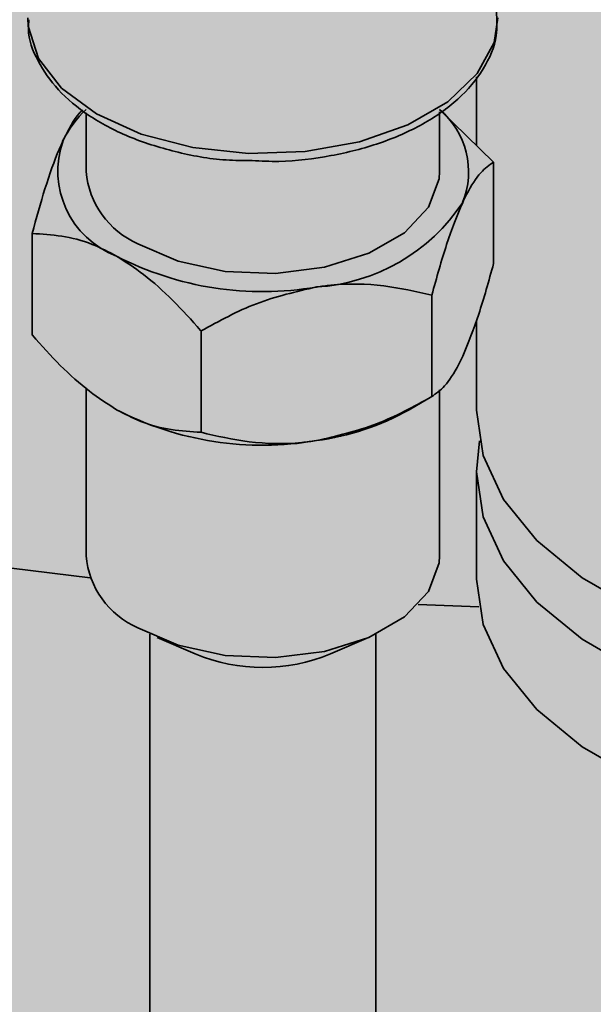
# Paper-space layout 'Arkusz2' of a CAD drawing. Units: millimetres. Extents: x 5 to 589, y 5 to 415.
# Drawn here: x 501 to 502, y 245 to 247 of the extents above; entities that cross this region are included whole.
import ezdxf

# ---------------------------------------------------------------- set-up
doc = ezdxf.new("R2010")
doc.units = ezdxf.units.MM

psp = doc.layouts.new('Arkusz2')

# ---------------------------------------------------------------- hatches: boundary and pattern name
at = {"linetype": 'Continuous'}
psp.add_hatch(color=7, dxfattribs=at).paths.add_polyline_path([(543.5379, 280.4941), (482.0591, 245.1061), (482.0591, 110.3829), (543.5978, 146.6108)], flags=0)

# ---------------------------------------------------------------- linework, layer by layer
at = {"color": 7, "linetype": 'Continuous', "lineweight": 35}
for p, q in [((501.8378, 247.3148), (501.8378, 247.1331)), ((500.8, 247.2189), (500.8, 247.0632)), ((501.74, 247.2282), (501.8835, 247.0886)), ((501.74, 247.0632), (501.74, 247.2216)), ((501.8835, 246.8193), (501.8835, 247.0886)), ((500.6566, 246.6295), (500.6566, 246.8988)), ((501.7191, 246.4652), (501.7191, 246.7345)), ((501.8378, 246.6683), (501.8378, 246.429)), ((501.1057, 246.3703), (501.1057, 246.6396)), ((500.8, 246.4885), (500.8, 246.0425)), ((501.74, 246.0425), (501.74, 246.4829)), ((501.659, 246.4304), (501.7192, 246.4652)), ((501.8378, 246.2657), (501.8378, 245.9799)), ((500.6023, 246.0089), (500.8114, 245.9832)), ((501.6832, 245.9132), (501.8445, 245.9067)), ((500.97, 245.8337), (500.97, 243.0075)), ((500.9888, 245.8251), (501.0905, 245.7813)), ((501.4495, 245.7813), (501.5513, 245.8251)), ((501.57, 243.0075), (501.57, 245.8337))]:
    psp.add_line(p, q, dxfattribs=at)
at = {"color": 7, "linetype": 'Continuous', "lineweight": 35, "flags": 128}
for points in [[(500.645, 247.4715), (500.6462, 247.4497), (500.6733, 247.3641), (500.7352, 247.2848), (500.8281, 247.2163), (500.9467, 247.1627), (501.0841, 247.127), (501.2323, 247.1113), (501.3827, 247.1166), (501.5266, 247.1424), (501.6555, 247.1874), (501.762, 247.2489), (501.84, 247.3234), (501.8848, 247.4064), (501.895, 247.4715)], [(501.74, 247.0632), (501.7388, 247.0438), (501.7104, 246.9684), (501.6463, 246.9006), (501.5517, 246.846), (501.4343, 246.809), (501.3036, 246.7926), (501.1701, 246.7981), (501.0448, 246.8251), (500.9377, 246.8713)], [(501.8378, 246.429), (501.856, 246.3087), (501.9102, 246.1921), (501.9986, 246.0826), (502.1186, 245.9837), (502.2665, 245.8983), (502.4378, 245.8291), (502.6274, 245.778), (502.8294, 245.7468), (503.0378, 245.7363), (503.2462, 245.7468), (503.4482, 245.778), (503.6378, 245.8291), (503.8092, 245.8983), (503.9571, 245.9837), (504.077, 246.0826), (504.1654, 246.1921), (504.2196, 246.3087), (504.2378, 246.429), (504.2378, 246.429)], [(501.8462, 246.3473), (501.8378, 246.2657), (501.856, 246.1454), (501.9102, 246.0288), (501.9986, 245.9193), (502.1186, 245.8204), (502.2665, 245.735), (502.4378, 245.6658), (502.6274, 245.6147), (502.8294, 245.5835), (503.0378, 245.5729), (503.2462, 245.5835), (503.4482, 245.6147), (503.6378, 245.6658), (503.8092, 245.735), (503.9571, 245.8204), (504.077, 245.9193), (504.1654, 246.0288), (504.2196, 246.1454), (504.2378, 246.2657), (504.2294, 246.3473)], [(500.9377, 245.8507), (501.0448, 245.8044), (501.1701, 245.7774), (501.3036, 245.7719), (501.4343, 245.7883), (501.5517, 245.8253), (501.6463, 245.8799), (501.7104, 245.9477), (501.7388, 246.0232), (501.74, 246.0425)], [(501.8378, 245.9799), (501.856, 245.8596), (501.9102, 245.743), (501.9986, 245.6335), (502.1186, 245.5346), (502.2665, 245.4492), (502.4378, 245.38), (502.6274, 245.3289), (502.8294, 245.2977), (503.0378, 245.2872), (503.2462, 245.2977), (503.4482, 245.3289), (503.6378, 245.38), (503.8092, 245.4492), (503.9571, 245.5346), (504.077, 245.6335), (504.1654, 245.743), (504.2196, 245.8596), (504.2378, 245.9799)]]:
    psp.add_lwpolyline(points, dxfattribs=at)
at = {"color": 7, "linetype": 'Continuous', "lineweight": 35}
for centre, radius, start, end in [((500.9937, 247.0207), 0.2837, 133.0293, 153.9324), ((501.6, 247.0623), 0.217, 338.019, 49.83), ((500.9668, 247.0648), 0.2418, 160.539, 249.2579), ((501.0314, 247.0839), 0.2323, 185.1155, 246.2047), ((501.3823, 247.2577), 0.5021, 273.4335, 326.5611), ((501.2691, 247.5885), 0.8443, 242.6428, 279.7711), ((501.2691, 247.1803), 0.8443, 242.6428, 279.7711), ((501.3204, 247.0352), 0.6931, 277.6272, 299.2454), ((501.0314, 246.0632), 0.2323, 185.1155, 246.2047), ((501.27, 246.2143), 0.4687, 247.484, 292.516)]:
    psp.add_arc(centre, radius, start, end, dxfattribs=at)
for points, knots in [([(500.6484, 247.4667), (500.6476, 247.4586), (500.6438, 247.4214), (500.6695, 247.3561), (500.7227, 247.278), (500.8048, 247.2098), (500.9103, 247.1537), (501.0351, 247.1141), (501.1484, 247.0929), (501.2184, 247.0924), (501.2415, 247.0923)], [0, 0, 0, 0, 0.039759, 0.181412, 0.323539, 0.470539, 0.621569, 0.773697, 0.925534, 1, 1, 1, 1]), ([(501.2415, 247.0923), (501.2653, 247.0912), (501.3359, 247.0879), (501.4526, 247.1031), (501.5831, 247.136), (501.6984, 247.1871), (501.7929, 247.2535), (501.8595, 247.3334), (501.8952, 247.4144), (501.8923, 247.467), (501.8911, 247.4884)], [0, 0, 0, 0, 0.070319, 0.208601, 0.347222, 0.486539, 0.626839, 0.76758, 0.90564, 1, 1, 1, 1]), ([(500.7388, 247.1454), (500.7534, 247.1743), (500.7715, 247.2103), (500.788, 247.2237), (500.7912, 247.2263)], [0, 0, 0, 0, 0.804751, 1, 1, 1, 1]), ([(500.6566, 246.8988), (500.6679, 246.9393), (500.6907, 247.0216), (500.7191, 247.1016), (500.7353, 247.1377), (500.7388, 247.1454)], [0, 0, 0, 0, 0.432383, 0.879549, 1, 1, 1, 1]), ([(501.8835, 247.0886), (501.8722, 247.0806), (501.8493, 247.0643), (501.821, 247.0219), (501.8047, 246.9882), (501.8013, 246.981)], [0, 0, 0, 0, 0.432383, 0.879549, 1, 1, 1, 1]), ([(501.8013, 246.981), (501.7868, 246.9458), (501.7582, 246.8761), (501.7321, 246.7814), (501.7191, 246.7345)], [0, 0, 0, 0, 0.503996, 1, 1, 1, 1]), ([(500.8811, 246.8387), (500.8595, 246.85), (500.7813, 246.8908), (500.7089, 246.8954), (500.6566, 246.8988)], [0, 0, 0, 0, 0.276406, 1, 1, 1, 1]), ([(501.1057, 246.6396), (501.1053, 246.64), (501.0571, 246.6956), (500.9829, 246.7732), (500.9052, 246.8232), (500.8811, 246.8387)], [0, 0, 0, 0, 0.005006, 0.69129, 1, 1, 1, 1]), ([(501.8013, 246.5727), (501.8158, 246.6079), (501.8445, 246.6777), (501.8705, 246.7723), (501.8835, 246.8193)], [0, 0, 0, 0, 0.503996, 1, 1, 1, 1]), ([(501.7191, 246.7345), (501.6771, 246.7442), (501.5917, 246.764), (501.4858, 246.7664), (501.4252, 246.7582), (501.4124, 246.7565)], [0, 0, 0, 0, 0.432383, 0.879549, 1, 1, 1, 1]), ([(501.4124, 246.7565), (501.3584, 246.7441), (501.2514, 246.7196), (501.154, 246.6661), (501.1057, 246.6396)], [0, 0, 0, 0, 0.503996, 1, 1, 1, 1]), ([(500.6566, 246.6295), (500.6569, 246.6291), (500.7052, 246.5734), (500.7794, 246.4959), (500.857, 246.4459), (500.8811, 246.4304)], [0, 0, 0, 0, 0.005006, 0.69129, 1, 1, 1, 1]), ([(501.7191, 246.4652), (501.7304, 246.4732), (501.7533, 246.4895), (501.7816, 246.5318), (501.7979, 246.5656), (501.8013, 246.5727)], [0, 0, 0, 0, 0.432383, 0.879549, 1, 1, 1, 1]), ([(501.4124, 246.3482), (501.4664, 246.3606), (501.5734, 246.3851), (501.6708, 246.4386), (501.7191, 246.4652)], [0, 0, 0, 0, 0.503996, 1, 1, 1, 1]), ([(500.8811, 246.4304), (500.9028, 246.4191), (500.981, 246.3783), (501.0533, 246.3736), (501.1057, 246.3703)], [0, 0, 0, 0, 0.276406, 1, 1, 1, 1]), ([(501.1057, 246.3703), (501.1477, 246.3605), (501.2331, 246.3407), (501.339, 246.3383), (501.3995, 246.3465), (501.4124, 246.3482)], [0, 0, 0, 0, 0.432383, 0.879549, 1, 1, 1, 1])]:
    psp.add_open_spline(points, degree=3, knots=knots, dxfattribs=at)

doc.saveas('drawing.dxf')
